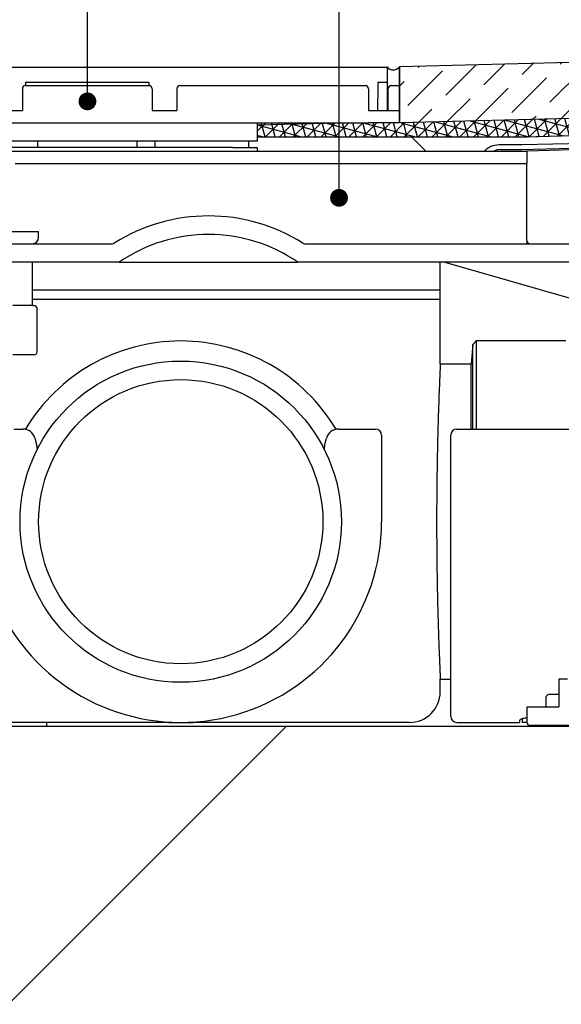
# Model space of a CAD drawing. Units: millimetres. Extents: x 275 to 3748, y 259 to 2583.
# Drawn here: x 1291 to 1730, y 1282 to 2079 of the extents above; entities that cross this region are included whole.
import ezdxf

# ---------------------------------------------------------------- set-up
doc = ezdxf.new("R2010")
doc.units = ezdxf.units.MM
doc.header["$LTSCALE"] = 10
doc.dimstyles.new('SLDDIMSTYLE2', dxfattribs={"dimtxt": 0.18, "dimasz": 14.4, "dimexe": 0, "dimexo": 0.0625, "dimgap": 0, "dimtad": 0, "dimtih": 1, "dimtoh": 1, "dimdec": 0, "dimrnd": 1e-09, "dimzin": 0, "dimdsep": 46, "dimtxsty": 'Standard', "dimblk1": 'DOT', "dimblk2": 'DOT', "dimsah": 1, "dimcen": 0.09, "dimadec": 0, "dimazin": 0, "dimtfac": 14.4, "dimtdec": 0, "dimtofl": 0, "dimtmove": 0, "dimatfit": 3, "dimldrblk": 'DOT', "dimfxl": 1, "dimfrac": 2, "dimtolj": 1, "dimtzin": 0, "dimarcsym": 0})

# ---------------------------------------------------------------- blocks, each defined once
blk = doc.blocks.new('_DOT')
at = {"color": 0, "linetype": 'ByBlock', "lineweight": -2}
blk.add_line((-0.5, 0), (-1, 0), dxfattribs=at)
at = {"color": 0, "linetype": 'ByBlock', "const_width": 0.5}
blk.add_lwpolyline([(-0.25, 0, 1), (0.25, 0, 1)], format="xyb", close=True, dxfattribs=at)

msp = doc.modelspace()

# ---------------------------------------------------------------- hatches: boundary and pattern name
at = {"linetype": 'Continuous'}
h = msp.add_hatch(dxfattribs=at)
h.set_pattern_fill('ANSI36', scale=5, style=0)
h.paths.add_polyline_path([(2562.987, 2065.895), (1598.547, 2040.641), (1598.547, 1995.641), (2562.987, 2020.895)], flags=0)
h = msp.add_hatch(dxfattribs=at)
h.set_pattern_fill('NET3', scale=2.5, angle=45, style=0)
h.paths.add_polyline_path([(2562.987, 2020.895), (1598.523, 1995.515), (1483.523, 1995.515), (1483.523, 1984.169), (1701.637, 1984.169), (2562.987, 2006.778)], flags=0)
h = msp.add_hatch(dxfattribs=at)
h.set_pattern_fill('DIN 128 Elastomer-Gummi', scale=2.5, style=0, pattern_type=2)
h.set_pattern_definition([(45, (168.38, 168.38), (112.253, 336.76), [158.75, -317.5]), (45, (392.89, 168.38), (112.253, 336.76), [158.75, -317.5]), (135, (0, 0), (-112.253, -112.253), [])])
h.paths.add_polyline_path([(1463.437, 1984.169), (1463.437, 1972.569), (1701.616, 1972.569), (1701.616, 1972.587), (2562.987, 1995.125), (2562.987, 2006.725), (1701.637, 1984.169), (1483.523, 1984.169)], flags=0)
h = msp.add_hatch(dxfattribs=at)
h.set_pattern_fill('AR-CONC', scale=2.5, style=0)
h.paths.add_polyline_path([(2562.987, 1720.669), (2562.987, 1995.125), (1701.637, 1972.569), (1701.616, 1972.569), (1701.616, 1897.587), (1731.772, 1897.587), (1731.772, 1907.587), (1871.616, 1907.587), (1871.616, 1897.587), (1876.83, 1897.587), (1876.616, 1882.587), (1866.28, 1882.587), (1866.28, 1847.777), (1870.452, 1847.777), (1870.452, 1807.398), (1851.616, 1807.637), (1851.911, 1720.669)], flags=0)
h = msp.add_hatch(dxfattribs=at)
h.set_pattern_fill('DIN 201 Kupfer', scale=10, style=0, pattern_type=2)
h.set_pattern_definition([(45, (0, 0), (-449.01, 449.01), []), (45, (449, 0), (-449.01, 449.01), [317.5, -158.75])])
h.paths.add_polyline_path([(2562.987, 757.087), (2562.987, 1507.087), (274.507, 1507.087), (274.507, 757.087)], flags=0)

# ---------------------------------------------------------------- linework, layer by layer
at = {"color": 7, "linetype": 'Continuous', "lineweight": 25}
for p, q in [((2562.987, 2065.895), (1598.547, 2040.641)), ((1103.523, 2040.515), (1588.523, 2040.515)), ((1588.523, 2040.515), (1588.523, 2028.015)), ((1588.531, 2040.653), (1588.531, 2024.076)), ((1598.531, 1996.522), (1598.531, 2040.653)), ((1598.547, 2040.641), (1598.547, 1995.641)), ((1396.023, 2028.015), (1296.023, 2028.015)), ((1296.023, 2028.015), (1296.023, 2025.515)), ((1296.023, 2025.515), (1396.023, 2025.515)), ((1396.023, 2025.515), (1396.023, 2028.015)), ((1421.023, 2025.515), (1571.023, 2025.515)), ((1588.523, 2028.015), (1581.023, 2028.015)), ((1581.023, 2028.015), (1581.023, 2015.515)), ((1588.523, 2028.015), (1588.523, 2015.515)), ((1588.531, 2024.076), (1590.443, 2025.18)), ((1591.693, 2025.515), (1592.023, 2025.515)), ((1592.023, 2025.515), (1598.523, 2025.515)), ((1598.523, 2025.515), (1598.523, 2023.015)), ((1293.523, 2023.015), (1293.523, 2005.515)), ((1398.523, 2023.015), (1398.523, 2005.515)), ((1418.523, 2023.015), (1418.523, 2005.515)), ((1573.523, 2023.015), (1573.523, 2005.515)), ((1589.523, 2005.515), (1589.523, 2023.015)), ((1598.523, 2023.015), (1598.523, 2005.515)), ((1598.547, 1995.641), (2562.987, 2020.895)), ((1581.023, 2005.515), (1581.023, 2015.515)), ((1588.523, 2015.515), (1588.523, 2005.515)), ((1589.523, 2014.515), (1588.523, 2014.515)), ((1588.531, 2014.515), (1588.531, 2005.515)), ((1273.523, 2005.515), (1293.523, 2005.515)), ((1398.523, 2005.515), (1418.523, 2005.515)), ((1573.523, 2005.515), (1598.523, 2005.515)), ((1598.523, 2005.515), (1598.523, 1995.515)), ((1699.613, 1984.169), (2562.987, 2006.778)), ((1701.637, 1984.169), (2562.987, 2006.725)), ((1118.523, 1995.515), (1573.523, 1995.515)), ((1560.048, 1995.515), (1483.523, 1993.511)), ((1483.523, 1995.515), (1483.523, 1980.515)), ((1598.523, 1995.515), (1573.523, 1995.515)), ((1598.547, 1996.523), (1598.523, 1996.522)), ((2562.987, 2000.167), (1697.678, 1977.508)), ((1697.678, 1973.758), (2562.987, 1996.417)), ((2562.987, 1995.125), (1701.616, 1972.569)), ((2562.987, 1995.125), (1701.637, 1972.569)), ((1463.523, 1980.515), (1228.523, 1980.515)), ((1306.023, 1975.515), (1306.023, 1980.515)), ((1386.023, 1980.515), (1386.023, 1975.515)), ((1401.023, 1975.515), (1401.023, 1980.515)), ((1483.523, 1980.515), (1463.523, 1980.515)), ((1476.773, 1975.515), (1476.773, 1980.515)), ((1483.523, 1984.169), (1701.637, 1984.169)), ((1697.678, 1977.508), (1678.928, 1977.508)), ((1463.523, 1975.515), (1228.523, 1975.515)), ((1260.187, 1972.587), (1603.044, 1972.587)), ((1463.523, 1975.515), (1483.523, 1975.515)), ((1483.523, 1975.515), (1483.523, 1972.587)), ((1603.044, 1972.587), (1701.616, 1972.587)), ((1680.178, 1973.758), (1697.678, 1973.758)), ((1701.616, 1972.587), (1701.616, 1962.587)), ((1701.637, 1972.569), (1701.616, 1972.569)), ((1287.696, 1962.587), (1603.044, 1962.587)), ((1603.044, 1962.587), (1701.616, 1962.587)), ((1701.616, 1900.087), (1701.616, 1962.587)), ((1166.616, 1907.587), (1306.616, 1907.587)), ((1306.616, 1902.587), (1306.616, 1907.587)), ((1199.116, 1897.587), (1366.535, 1897.587)), ((1521.696, 1897.587), (1811.616, 1897.587)), ((1371.788, 1882.587), (1199.116, 1882.587)), ((1301.616, 1847.587), (1301.616, 1882.587)), ((1371.788, 1882.587), (1516.443, 1882.587)), ((1811.616, 1882.587), (1516.443, 1882.587)), ((1631.616, 1852.587), (1631.616, 1882.587)), ((1635.335, 1882.587), (1736.616, 1853.472)), ((1535.74, 1860.087), (1301.616, 1860.087)), ((1565.013, 1860.087), (1535.74, 1860.087)), ((1631.616, 1860.087), (1565.013, 1860.087)), ((1631.616, 1800.087), (1631.616, 1860.087)), ((1301.616, 1852.587), (1535.74, 1852.587)), ((1535.74, 1852.587), (1565.013, 1852.587)), ((1565.013, 1852.587), (1631.616, 1852.587)), ((1301.449, 1847.587), (1285.758, 1847.587)), ((1302.049, 1847.587), (1302.824, 1847.587)), ((1302.824, 1847.587), (1302.866, 1847.587)), ((1305.366, 1810.087), (1305.366, 1845.087)), ((1660.756, 1818.837), (1658.016, 1816.097)), ((1733.189, 1818.837), (1660.756, 1818.837)), ((1660.756, 1818.837), (1660.756, 1747.587)), ((1658.016, 1816.097), (1656.616, 1800.087)), ((1658.016, 1747.587), (1658.016, 1816.097)), ((1302.049, 1807.587), (1285.758, 1807.587)), ((1302.824, 1807.587), (1302.049, 1807.587)), ((1302.866, 1807.587), (1302.824, 1807.587)), ((1656.616, 1800.087), (1631.616, 1800.087)), ((1656.616, 1747.587), (1656.616, 1800.087)), ((1286.447, 1747.587), (1293.985, 1747.587)), ((1549.246, 1747.587), (1579.116, 1747.587)), ((1645.116, 1747.587), (1751.616, 1747.587)), ((1303.644, 1740.175), (1305.313, 1733.95)), ((1537.919, 1733.95), (1539.587, 1740.175)), ((1584.116, 1742.587), (1584.116, 1672.587)), ((1640.116, 1672.587), (1640.116, 1742.587)), ((1640.116, 1515.087), (1640.116, 1672.587)), ((1631.615, 1545.087), (1640.116, 1545.087)), ((1631.616, 1535.087), (1631.616, 1545.1)), ((1727.458, 1545.191), (1727.458, 1522.691)), ((1734.529, 1545.191), (1727.458, 1545.191)), ((1717.084, 1530.191), (1717.084, 1522.691)), ((1701.616, 1522.691), (1701.616, 1510.191)), ((274.507, 1507.087), (1948.634, 1507.087)), ((1411.616, 1510.087), (1284.116, 1510.087)), ((1312.987, 1510.087), (1312.987, 1507.087)), ((1411.616, 1510.395), (1411.616, 1510.087)), ((1411.616, 1510.087), (1431.616, 1510.087)), ((1431.616, 1510.087), (1431.616, 1510.395)), ((1535.74, 1510.087), (1431.616, 1510.087)), ((1540.619, 1510.087), (1535.74, 1510.087)), ((1606.616, 1510.087), (1540.619, 1510.087)), ((1645.116, 1510.087), (1695.866, 1510.087)), ((1645.116, 1510.087), (1695.866, 1510.087)), ((1695.866, 1510.087), (1695.866, 1512.021)), ((1697.866, 1513.171), (1697.866, 1510.087)), ((1701.618, 1510.087), (1697.866, 1510.087))]:
    msp.add_line(p, q, dxfattribs=at)
at = {"color": 7, "linetype": 'Continuous', "lineweight": 18}
for p, q in [((2562.987, 2065.895), (1598.547, 2040.641)), ((1598.547, 2040.641), (1598.523, 1995.515)), ((2562.987, 2020.895), (1598.523, 1995.515)), ((1701.637, 1984.169), (2562.987, 2006.778)), ((1598.523, 1995.515), (1483.523, 1995.515)), ((1483.523, 1995.515), (1483.523, 1984.169)), ((2562.987, 1995.125), (1701.616, 1972.587)), ((1483.523, 1984.169), (1701.637, 1984.169)), ((1701.637, 1984.169), (1483.523, 1984.169)), ((1483.523, 1972.587), (1701.616, 1972.587)), ((1701.616, 1972.587), (1701.616, 1897.587)), ((1701.616, 1897.587), (1731.772, 1897.587)), ((274.507, 1507.087), (2562.987, 1507.087))]:
    msp.add_line(p, q, dxfattribs=at)
at = {"color": 7, "linetype": 'Continuous', "lineweight": 25}
for radius in [130, 115]:
    msp.add_circle((1421.616, 1672.587), radius, dxfattribs=at)
for centre, radius, start, end in [((1593.531, 2044.595), 6.367, 218.25127, 321.74873), ((1296.023, 2023.015), 2.5, 90, 180), ((1396.023, 2023.015), 2.5, 0, 90), ((1421.023, 2023.015), 2.5, 90, 180), ((1571.023, 2023.015), 2.5, 0, 90), ((1592.023, 2023.015), 2.5, 90, 180), ((1591.693, 2023.015), 2.5, 90, 120), ((1678.928, 1961.258), 16.25, 90, 135.803048), ((1680.178, 1961.258), 12.5, 90, 115.005794), ((1444.116, 1777.587), 142.5, 57.653468, 122.346532), ((1444.116, 1777.587), 127.5, 55.439678, 124.560322), ((1301.616, 1902.587), 5, 270, 360), ((1366.535, 1900.087), 2.5, 270, 302.346532), ((1521.696, 1900.087), 2.5, 237.653468, 270), ((1704.116, 1900.087), 2.5, 180, 270), ((1302.866, 1845.087), 2.5, 0, 90), ((1421.616, 1672.587), 146.25, 30.763437, 149.236563), ((1302.866, 1810.087), 2.5, 270, 0), ((1293.985, 1737.587), 10, 15, 90), ((1549.246, 1737.587), 10, 90, 165), ((1579.116, 1742.587), 5, 0, 90), ((1645.116, 1742.587), 5, 90, 180), ((1295.653, 1731.361), 10, 0, 15), ((1547.578, 1731.361), 10, 165, 180.085558), ((1421.616, 1672.587), 162.5, 212.475104, 0), ((1606.616, 1535.087), 25, 270, 0), ((1645.116, 1515.087), 5, 180, 270), ((1704.116, 1510.191), 2.5, 180, 270)]:
    msp.add_arc(centre, radius, start, end, dxfattribs=at)
for points, knots in [([(1631.616, 1800.087), (1631.609, 1799.94), (1631.597, 1799.691), (1631.496, 1797.497), (1631.333, 1793.87), (1631.098, 1788.415), (1630.824, 1781.761), (1630.51, 1773.646), (1630.179, 1764.119), (1629.846, 1753.634), (1629.518, 1741.808), (1629.236, 1729.251), (1629.038, 1718.603), (1628.901, 1709.47), (1628.779, 1699.031), (1628.695, 1688.44), (1628.645, 1674.142), (1628.672, 1659.771), (1628.782, 1645.628), (1628.949, 1631.786), (1629.208, 1616.769), (1629.628, 1598.853), (1630.064, 1584.363), (1630.437, 1573.612), (1630.695, 1566.722), (1630.901, 1561.523), (1631.105, 1556.59), (1631.282, 1552.484), (1631.433, 1549.082), (1631.529, 1546.96), (1631.595, 1545.537), (1631.624, 1544.912), (1631.615, 1545.095), (1631.615, 1545.1)], [0, 0, 0, 0, 0.0351896, 0.0596671, 0.1073042, 0.1403371, 0.1671168, 0.2146064, 0.2476615, 0.2744592, 0.3219811, 0.3572089, 0.381713, 0.4089126, 0.4294356, 0.4624802, 0.4892702, 0.5367802, 0.5698002, 0.5965697, 0.6440416, 0.6903843, 0.7512781, 0.7843422, 0.8111474, 0.8381969, 0.8587159, 0.8917799, 0.9185855, 0.945636, 0.9661562, 0.9991897, 1, 1, 1, 1]), ([(1719.702, 1532.691), (1719.366, 1532.653), (1718.696, 1532.578), (1717.847, 1532.029), (1717.344, 1531.352), (1717.118, 1530.706), (1717.095, 1530.362), (1717.084, 1530.191)], [0, 0, 0, 0, 0.2498059, 0.4997245, 0.7493434, 0.8753031, 1, 1, 1, 1]), ([(1727.458, 1532.691), (1726.652, 1532.691), (1722.058, 1532.691), (1720.766, 1532.691), (1719.702, 1532.691)], [0, 0, 0, 0, 0.1754536, 1, 1, 1, 1]), ([(1701.798, 1522.691), (1701.992, 1522.691), (1702.406, 1522.691), (1707.439, 1522.691), (1715.513, 1522.691), (1723.476, 1522.691), (1727.458, 1522.691)], [0, 0, 0, 0, 0.2277625, 0.485175, 0.7425875, 1, 1, 1, 1]), ([(1695.866, 1512.021), (1696.012, 1512.254), (1696.304, 1512.719), (1698.389, 1513.462), (1700.573, 1513.828), (1701.616, 1514.003)], [0, 0, 0, 0, 0.34331357, 0.68658706, 1, 1, 1, 1]), ([(1695.866, 1512.021), (1696.012, 1512.254), (1696.304, 1512.719), (1698.389, 1513.462), (1700.573, 1513.828), (1701.616, 1514.003)], [0, 0, 0, 0, 0.3433136, 0.6865871, 1, 1, 1, 1]), ([(1866.808, 1507.691), (1863.468, 1507.691), (1856.637, 1507.691), (1844.812, 1507.691), (1831.767, 1507.691), (1817.705, 1507.691), (1803.078, 1507.691), (1788.36, 1507.691), (1774.051, 1507.691), (1760.607, 1507.691), (1748.396, 1507.691), (1737.609, 1507.691), (1728.229, 1507.691), (1720.116, 1507.691), (1713.311, 1507.691), (1708.143, 1507.691), (1704.757, 1507.691), (1704.33, 1507.691), (1704.116, 1507.691)], [0, 0, 0, 0, 0.0579866, 0.1186223, 0.181466, 0.2459531, 0.3114184, 0.3771329, 0.442351, 0.5063598, 0.5685244, 0.6283197, 0.6864493, 0.7445908, 0.8060178, 0.8694776, 0.9343688, 1, 1, 1, 1])]:
    msp.add_open_spline(points, degree=3, knots=knots, dxfattribs=at)

# ---------------------------------------------------------------- leaders
at = {"color": 7, "linetype": 'Continuous', "lineweight": 0}
for points in [[(1346.133, 2012.795), (1345.991, 2249.533)], [(1549.706, 1934.722), (1549.682, 2249.533)]]:
    msp.add_leader(points, dimstyle='SLDDIMSTYLE2', dxfattribs=at)

doc.saveas('drawing.dxf')
